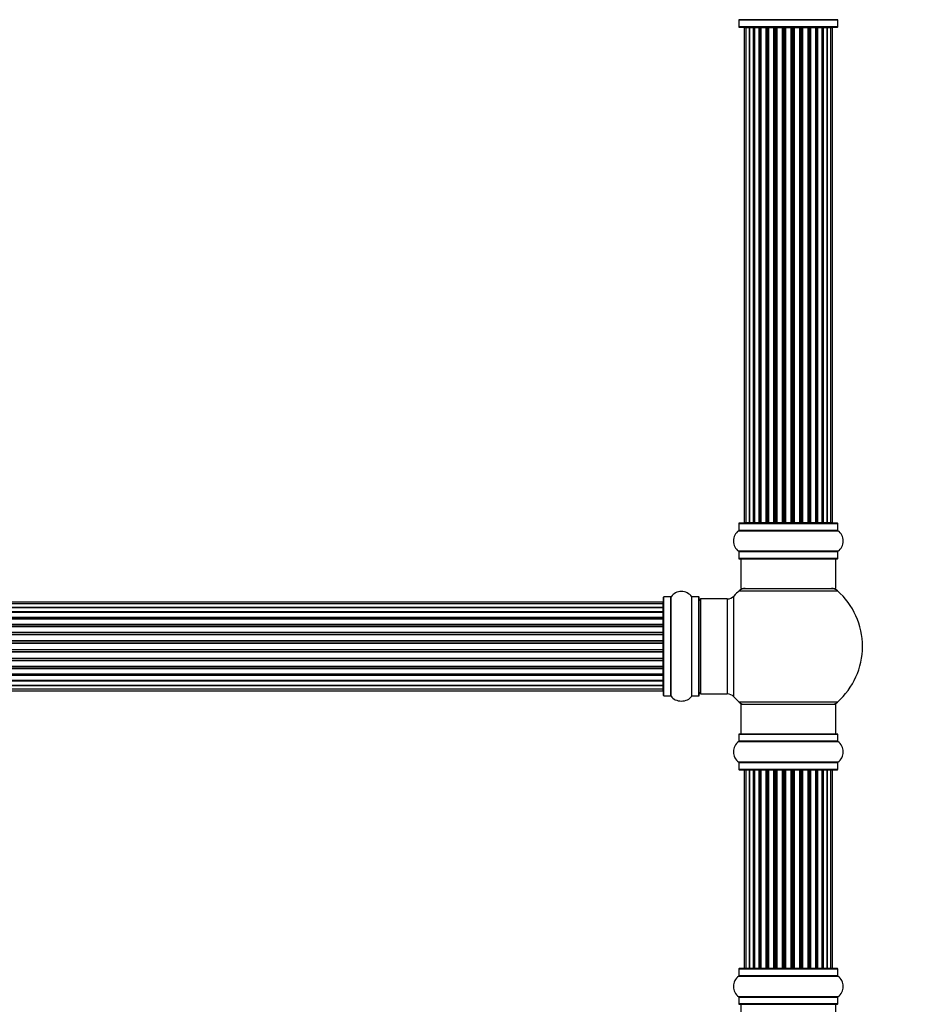
# Model space of a CAD drawing. Units: millimetres. Extents: x 0 to 1507, y 0 to 2756.
# Drawn here: x 826 to 1133, y 1640 to 1971 of the extents above; entities that cross this region are included whole.
import ezdxf
from ezdxf import colors
from ezdxf.entities.mleader import LeaderData, LeaderLine
from ezdxf.math import Vec2, Vec3

# ---------------------------------------------------------------- set-up
doc = ezdxf.new("R2010")
doc.units = ezdxf.units.MM
doc.layers.add('DV1_Défaut', color=7, linetype='Continuous')
doc.layers.add('Défaut', color=7, linetype='Continuous')

# ---------------------------------------------------------------- blocks, each defined once
blk = doc.blocks.new('_DOT')
at = {"color": 0}
blk.add_line((0, 0), (-1, 0), dxfattribs=at)
at = {"color": 0, "const_width": 0.333}
blk.add_lwpolyline([(-0.1665, 0, 1), (0.1665, 0, 1)], format="xyb", close=True, dxfattribs=at)
blk = doc.blocks.new('SE')
at = {"layer": 'DV1_Défaut', "color": 7, "linetype": 'Continuous'}
for p, q in [((1102.09, 1971.29), (1068.7, 1971.29)), ((1068.74, 1971.21), (1102.04, 1971.21)), ((1068.74, 1971.21), (1068.74, 1968.87)), ((1102.04, 1968.87), (1102.04, 1971.21)), ((1102.04, 1968.87), (1068.74, 1968.87)), ((1068.84, 1968.77), (1101.94, 1968.77)), ((1071.08, 1968.57), (1070.47, 1968.57)), ((1070.47, 1968.57), (1070.47, 1801.97)), ((1072.27, 1968.57), (1071.08, 1968.57)), ((1071.08, 1968.57), (1071.08, 1801.97)), ((1073.66, 1968.57), (1072.27, 1968.57)), ((1072.27, 1801.97), (1072.27, 1968.57)), ((1072.27, 1968.57), (1072.27, 1801.97)), ((1073.66, 1801.97), (1073.66, 1968.57)), ((1073.66, 1968.57), (1073.9, 1968.57)), ((1073.9, 1968.57), (1073.9, 1801.97)), ((1075.56, 1968.57), (1073.99, 1968.57)), ((1073.99, 1968.57), (1073.99, 1801.97)), ((1075.56, 1801.97), (1075.56, 1968.57)), ((1075.56, 1968.57), (1075.81, 1968.57)), ((1075.81, 1968.57), (1075.81, 1801.97)), ((1076.24, 1968.57), (1075.81, 1968.57)), ((1077.89, 1968.57), (1076.16, 1968.57)), ((1076.16, 1968.57), (1076.16, 1801.97)), ((1077.89, 1801.97), (1077.89, 1968.57)), ((1077.89, 1968.57), (1078.14, 1968.57)), ((1078.14, 1968.57), (1078.14, 1801.97)), ((1078.65, 1968.57), (1078.14, 1968.57)), ((1078.65, 1801.97), (1078.65, 1968.57)), ((1078.65, 1968.57), (1078.7, 1968.57)), ((1080.55, 1968.57), (1078.7, 1968.57)), ((1078.7, 1968.57), (1078.7, 1801.97)), ((1080.55, 1801.97), (1080.55, 1968.57)), ((1080.55, 1968.57), (1080.79, 1968.57)), ((1080.79, 1968.57), (1080.79, 1801.97)), ((1081.34, 1968.57), (1080.79, 1968.57)), ((1081.34, 1801.97), (1081.34, 1968.57)), ((1081.34, 1968.57), (1081.48, 1968.57)), ((1083.43, 1968.57), (1081.48, 1968.57)), ((1081.48, 1968.57), (1081.48, 1801.97)), ((1083.43, 1801.97), (1083.43, 1968.57)), ((1083.43, 1968.57), (1083.64, 1968.57)), ((1083.64, 1968.57), (1083.64, 1801.97)), ((1084.22, 1968.57), (1083.64, 1968.57)), ((1084.22, 1801.97), (1084.22, 1968.57)), ((1084.4, 1968.57), (1084.22, 1968.57)), ((1086.39, 1968.57), (1084.4, 1968.57)), ((1084.4, 1968.57), (1084.4, 1801.97)), ((1086.39, 1801.97), (1086.39, 1968.57)), ((1086.39, 1968.57), (1086.57, 1968.57)), ((1087.15, 1968.57), (1086.57, 1968.57)), ((1086.57, 1968.57), (1086.57, 1801.97)), ((1087.15, 1801.97), (1087.15, 1968.57)), ((1087.15, 1968.57), (1087.36, 1968.57)), ((1089.3, 1968.57), (1087.36, 1968.57)), ((1087.36, 1968.57), (1087.36, 1801.97)), ((1089.3, 1968.57), (1089.44, 1968.57)), ((1089.3, 1801.97), (1089.3, 1968.57)), ((1090, 1968.57), (1089.44, 1968.57)), ((1089.44, 1968.57), (1089.44, 1801.97)), ((1090, 1801.97), (1090, 1968.57)), ((1090, 1968.57), (1090.23, 1968.57)), ((1092.09, 1968.57), (1090.23, 1968.57)), ((1090.23, 1968.57), (1090.23, 1801.97)), ((1092.09, 1968.57), (1092.14, 1968.57)), ((1092.09, 1801.97), (1092.09, 1968.57)), ((1092.64, 1968.57), (1092.14, 1968.57)), ((1092.14, 1968.57), (1092.14, 1801.97)), ((1092.64, 1801.97), (1092.64, 1968.57)), ((1092.64, 1968.57), (1092.89, 1968.57)), ((1094.62, 1968.57), (1092.89, 1968.57)), ((1092.89, 1968.57), (1092.89, 1801.97)), ((1094.98, 1968.57), (1094.54, 1968.57)), ((1094.62, 1801.97), (1094.62, 1968.57)), ((1094.98, 1801.97), (1094.98, 1968.57)), ((1094.98, 1968.57), (1095.23, 1968.57)), ((1096.8, 1968.57), (1095.23, 1968.57)), ((1095.23, 1968.57), (1095.23, 1801.97)), ((1096.8, 1801.97), (1096.8, 1968.57)), ((1096.89, 1801.97), (1096.89, 1968.57)), ((1096.89, 1968.57), (1097.13, 1968.57)), ((1098.52, 1968.57), (1097.13, 1968.57)), ((1097.13, 1968.57), (1097.13, 1801.97)), ((1099.71, 1968.57), (1098.52, 1968.57)), ((1098.52, 1968.57), (1098.52, 1801.97)), ((1098.52, 1801.97), (1098.52, 1968.57)), ((1100.32, 1968.57), (1099.71, 1968.57)), ((1099.71, 1801.97), (1099.71, 1968.57)), ((1100.32, 1801.97), (1100.32, 1968.57)), ((1068.74, 1801.67), (1102.04, 1801.67)), ((1068.74, 1801.67), (1068.74, 1799.32)), ((1101.94, 1801.77), (1068.84, 1801.77)), ((1070.47, 1801.97), (1071.08, 1801.97)), ((1071.08, 1801.97), (1072.27, 1801.97)), ((1072.27, 1801.97), (1073.66, 1801.97)), ((1073.9, 1801.97), (1073.66, 1801.97)), ((1073.99, 1801.97), (1075.56, 1801.97)), ((1075.81, 1801.97), (1075.56, 1801.97)), ((1075.81, 1801.97), (1076.24, 1801.97)), ((1076.16, 1801.97), (1077.89, 1801.97)), ((1078.14, 1801.97), (1077.89, 1801.97)), ((1078.14, 1801.97), (1078.65, 1801.97)), ((1078.7, 1801.97), (1078.65, 1801.97)), ((1078.7, 1801.97), (1080.55, 1801.97)), ((1080.79, 1801.97), (1080.55, 1801.97)), ((1080.79, 1801.97), (1081.34, 1801.97)), ((1081.48, 1801.97), (1081.34, 1801.97)), ((1081.48, 1801.97), (1083.43, 1801.97)), ((1083.64, 1801.97), (1083.43, 1801.97)), ((1083.64, 1801.97), (1084.22, 1801.97)), ((1084.22, 1801.97), (1084.4, 1801.97)), ((1084.4, 1801.97), (1086.39, 1801.97)), ((1086.57, 1801.97), (1086.39, 1801.97)), ((1086.57, 1801.97), (1087.15, 1801.97)), ((1087.36, 1801.97), (1087.15, 1801.97)), ((1087.36, 1801.97), (1089.3, 1801.97)), ((1089.44, 1801.97), (1089.3, 1801.97)), ((1089.44, 1801.97), (1090, 1801.97)), ((1090.23, 1801.97), (1090, 1801.97)), ((1090.23, 1801.97), (1092.09, 1801.97)), ((1092.14, 1801.97), (1092.09, 1801.97)), ((1092.14, 1801.97), (1092.64, 1801.97)), ((1092.89, 1801.97), (1092.64, 1801.97)), ((1092.89, 1801.97), (1094.62, 1801.97)), ((1094.54, 1801.97), (1094.98, 1801.97)), ((1095.23, 1801.97), (1094.98, 1801.97)), ((1095.23, 1801.97), (1096.8, 1801.97)), ((1097.13, 1801.97), (1096.89, 1801.97)), ((1097.13, 1801.97), (1098.52, 1801.97)), ((1098.52, 1801.97), (1099.71, 1801.97)), ((1099.71, 1801.97), (1100.32, 1801.97)), ((1102.04, 1799.32), (1102.04, 1801.67)), ((1068.7, 1799.24), (1102.09, 1799.24)), ((1102.04, 1799.32), (1068.74, 1799.32)), ((1102.09, 1792.29), (1068.7, 1792.29)), ((1068.74, 1792.21), (1102.04, 1792.21)), ((1068.74, 1792.21), (1068.74, 1789.87)), ((1102.04, 1789.87), (1102.04, 1792.21)), ((1102.04, 1789.87), (1068.74, 1789.87)), ((1068.84, 1789.77), (1101.94, 1789.77)), ((1069.39, 1789.77), (1069.39, 1779.77)), ((1101.39, 1779.77), (1101.39, 1789.77)), ((1067.03, 1743.3), (1067.03, 1777.23)), ((1068.86, 1779.02), (1101.93, 1779.02)), ((1069.39, 1779.77), (1101.39, 1779.77)), ((1043.19, 1775.19), (577.59, 1775.19)), ((1043.19, 1774.58), (577.59, 1774.58)), ((1043.19, 1774.58), (1043.19, 1775.19)), ((1043.19, 1773.39), (1043.19, 1774.58)), ((1043.39, 1743.72), (1043.39, 1776.82)), ((1043.49, 1743.62), (1043.49, 1776.92)), ((1045.84, 1776.92), (1043.49, 1776.92)), ((1045.84, 1743.62), (1045.84, 1776.92)), ((1045.92, 1743.57), (1045.92, 1776.96)), ((1052.86, 1743.57), (1052.86, 1776.96)), ((1052.95, 1743.62), (1052.95, 1776.92)), ((1055.29, 1776.92), (1052.95, 1776.92)), ((1055.29, 1743.62), (1055.29, 1776.92)), ((1055.39, 1743.72), (1055.39, 1776.82)), ((1055.89, 1744.27), (1055.89, 1776.27)), ((1064.83, 1776.27), (1055.89, 1776.27)), ((1064.83, 1776.27), (1064.83, 1744.27)), ((577.59, 1773.39), (1043.19, 1773.39)), ((1043.19, 1773.39), (577.59, 1773.39)), ((577.59, 1772), (1043.19, 1772)), ((1043.19, 1771.76), (577.59, 1771.76)), ((1043.19, 1771.67), (577.59, 1771.67)), ((1043.19, 1772), (1043.19, 1773.39)), ((1043.19, 1772), (1043.19, 1771.76)), ((1043.19, 1770.1), (1043.19, 1771.67)), ((577.59, 1770.1), (1043.19, 1770.1)), ((1043.19, 1769.85), (577.59, 1769.85)), ((1043.19, 1769.49), (577.59, 1769.49)), ((577.59, 1767.77), (1043.19, 1767.77)), ((1043.19, 1767.52), (577.59, 1767.52)), ((1043.19, 1770.1), (1043.19, 1769.85)), ((1043.19, 1769.42), (1043.19, 1769.85)), ((1043.19, 1767.77), (1043.19, 1769.49)), ((1043.19, 1767.77), (1043.19, 1767.52)), ((1043.19, 1767.01), (1043.19, 1767.52)), ((577.59, 1767.01), (1043.19, 1767.01)), ((1043.19, 1766.96), (577.59, 1766.96)), ((577.59, 1765.1), (1043.19, 1765.1)), ((1043.19, 1764.87), (577.59, 1764.87)), ((577.59, 1764.31), (1043.19, 1764.31)), ((1043.19, 1764.18), (577.59, 1764.18)), ((1043.19, 1767.01), (1043.19, 1766.96)), ((1043.19, 1765.1), (1043.19, 1766.96)), ((1043.19, 1765.1), (1043.19, 1764.87)), ((1043.19, 1764.31), (1043.19, 1764.87)), ((1043.19, 1764.31), (1043.19, 1764.18)), ((1043.19, 1762.23), (1043.19, 1764.18)), ((577.59, 1762.23), (1043.19, 1762.23)), ((1043.19, 1762.02), (577.59, 1762.02)), ((577.59, 1761.44), (1043.19, 1761.44)), ((1043.19, 1761.26), (577.59, 1761.26)), ((1043.19, 1762.23), (1043.19, 1762.02)), ((1043.19, 1761.44), (1043.19, 1762.02)), ((1043.19, 1761.26), (1043.19, 1761.44)), ((1043.19, 1759.27), (1043.19, 1761.26)), ((577.59, 1759.27), (1043.19, 1759.27)), ((1043.19, 1759.09), (577.59, 1759.09)), ((577.59, 1758.51), (1043.19, 1758.51)), ((1043.19, 1758.3), (577.59, 1758.3)), ((1043.19, 1759.27), (1043.19, 1759.09)), ((1043.19, 1758.51), (1043.19, 1759.09)), ((1043.19, 1758.51), (1043.19, 1758.3)), ((1043.19, 1756.35), (1043.19, 1758.3)), ((577.59, 1756.35), (1043.19, 1756.35)), ((1043.19, 1756.22), (577.59, 1756.22)), ((577.59, 1755.66), (1043.19, 1755.66)), ((1043.19, 1755.43), (577.59, 1755.43)), ((1043.19, 1756.35), (1043.19, 1756.22)), ((1043.19, 1755.66), (1043.19, 1756.22)), ((1043.19, 1755.66), (1043.19, 1755.43)), ((1043.19, 1753.57), (1043.19, 1755.43)), ((577.59, 1753.57), (1043.19, 1753.57)), ((1043.19, 1753.52), (577.59, 1753.52)), ((577.59, 1753.02), (1043.19, 1753.02)), ((1043.19, 1752.77), (577.59, 1752.77)), ((577.59, 1751.04), (1043.19, 1751.04)), ((577.59, 1750.68), (1043.19, 1750.68)), ((1043.19, 1753.57), (1043.19, 1753.52)), ((1043.19, 1753.02), (1043.19, 1753.52)), ((1043.19, 1753.02), (1043.19, 1752.77)), ((1043.19, 1751.04), (1043.19, 1752.77)), ((1043.19, 1750.68), (1043.19, 1751.12)), ((1043.19, 1750.68), (1043.19, 1750.43)), ((1043.19, 1750.43), (577.59, 1750.43)), ((577.59, 1748.86), (1043.19, 1748.86)), ((577.59, 1748.77), (1043.19, 1748.77)), ((1043.19, 1748.53), (577.59, 1748.53)), ((1043.19, 1748.86), (1043.19, 1750.43)), ((1043.19, 1748.77), (1043.19, 1748.53)), ((1043.19, 1747.14), (1043.19, 1748.53)), ((1043.19, 1747.14), (577.59, 1747.14)), ((577.59, 1747.14), (1043.19, 1747.14)), ((577.59, 1745.95), (1043.19, 1745.95)), ((577.59, 1745.34), (1043.19, 1745.34)), ((1043.19, 1745.95), (1043.19, 1747.14)), ((1043.19, 1745.34), (1043.19, 1745.95)), ((1055.89, 1744.27), (1064.83, 1744.27)), ((1043.49, 1743.62), (1045.84, 1743.62)), ((1052.95, 1743.62), (1055.29, 1743.62)), ((1101.93, 1741.52), (1068.86, 1741.52)), ((1069.39, 1740.77), (1101.39, 1740.77)), ((1069.39, 1740.77), (1069.39, 1730.77)), ((1101.39, 1730.77), (1101.39, 1740.77)), ((1068.74, 1730.67), (1102.04, 1730.67)), ((1068.74, 1730.67), (1068.74, 1728.32)), ((1101.94, 1730.77), (1068.84, 1730.77)), ((1102.04, 1728.32), (1102.04, 1730.67)), ((1068.7, 1728.24), (1102.09, 1728.24)), ((1102.04, 1728.32), (1068.74, 1728.32)), ((1102.09, 1721.29), (1068.7, 1721.29)), ((1068.74, 1721.21), (1102.04, 1721.21)), ((1068.74, 1721.21), (1068.74, 1718.87)), ((1102.04, 1718.87), (1102.04, 1721.21)), ((1102.04, 1718.87), (1068.74, 1718.87)), ((1068.84, 1718.77), (1101.94, 1718.77)), ((1071.08, 1718.57), (1070.47, 1718.57)), ((1070.47, 1718.57), (1070.47, 1651.97)), ((1072.27, 1718.57), (1071.08, 1718.57)), ((1071.08, 1718.57), (1071.08, 1651.97)), ((1073.66, 1718.57), (1072.27, 1718.57)), ((1072.27, 1651.97), (1072.27, 1718.57)), ((1072.27, 1718.57), (1072.27, 1651.97)), ((1073.66, 1651.97), (1073.66, 1718.57)), ((1073.66, 1718.57), (1073.9, 1718.57)), ((1073.9, 1718.57), (1073.9, 1651.97)), ((1075.56, 1718.57), (1073.99, 1718.57)), ((1073.99, 1718.57), (1073.99, 1651.97)), ((1075.56, 1651.97), (1075.56, 1718.57)), ((1075.56, 1718.57), (1075.81, 1718.57)), ((1075.81, 1718.57), (1075.81, 1651.97)), ((1076.24, 1718.57), (1075.81, 1718.57)), ((1077.89, 1718.57), (1076.16, 1718.57)), ((1076.16, 1718.57), (1076.16, 1651.97)), ((1077.89, 1651.97), (1077.89, 1718.57)), ((1077.89, 1718.57), (1078.14, 1718.57)), ((1078.14, 1718.57), (1078.14, 1651.97)), ((1078.65, 1718.57), (1078.14, 1718.57)), ((1078.65, 1651.97), (1078.65, 1718.57)), ((1078.65, 1718.57), (1078.7, 1718.57)), ((1080.55, 1718.57), (1078.7, 1718.57)), ((1078.7, 1718.57), (1078.7, 1651.97)), ((1080.55, 1651.97), (1080.55, 1718.57)), ((1080.55, 1718.57), (1080.79, 1718.57)), ((1080.79, 1718.57), (1080.79, 1651.97)), ((1081.34, 1718.57), (1080.79, 1718.57)), ((1081.34, 1651.97), (1081.34, 1718.57)), ((1081.34, 1718.57), (1081.48, 1718.57)), ((1083.43, 1718.57), (1081.48, 1718.57)), ((1081.48, 1718.57), (1081.48, 1651.97)), ((1083.43, 1651.97), (1083.43, 1718.57)), ((1083.43, 1718.57), (1083.64, 1718.57)), ((1083.64, 1718.57), (1083.64, 1651.97)), ((1084.22, 1718.57), (1083.64, 1718.57)), ((1084.22, 1651.97), (1084.22, 1718.57)), ((1084.4, 1718.57), (1084.22, 1718.57)), ((1086.39, 1718.57), (1084.4, 1718.57)), ((1084.4, 1718.57), (1084.4, 1651.97)), ((1086.39, 1651.97), (1086.39, 1718.57)), ((1086.39, 1718.57), (1086.57, 1718.57)), ((1087.15, 1718.57), (1086.57, 1718.57)), ((1086.57, 1718.57), (1086.57, 1651.97)), ((1087.15, 1651.97), (1087.15, 1718.57)), ((1087.15, 1718.57), (1087.36, 1718.57)), ((1089.3, 1718.57), (1087.36, 1718.57)), ((1087.36, 1718.57), (1087.36, 1651.97)), ((1089.3, 1718.57), (1089.44, 1718.57)), ((1089.3, 1651.97), (1089.3, 1718.57)), ((1090, 1718.57), (1089.44, 1718.57)), ((1089.44, 1718.57), (1089.44, 1651.97)), ((1090, 1651.97), (1090, 1718.57)), ((1090, 1718.57), (1090.23, 1718.57)), ((1092.09, 1718.57), (1090.23, 1718.57)), ((1090.23, 1718.57), (1090.23, 1651.97)), ((1092.09, 1718.57), (1092.14, 1718.57)), ((1092.09, 1651.97), (1092.09, 1718.57)), ((1092.64, 1718.57), (1092.14, 1718.57)), ((1092.14, 1718.57), (1092.14, 1651.97)), ((1092.64, 1651.97), (1092.64, 1718.57)), ((1092.64, 1718.57), (1092.89, 1718.57)), ((1094.62, 1718.57), (1092.89, 1718.57)), ((1092.89, 1718.57), (1092.89, 1651.97)), ((1094.98, 1718.57), (1094.54, 1718.57)), ((1094.62, 1651.97), (1094.62, 1718.57)), ((1094.98, 1651.97), (1094.98, 1718.57)), ((1094.98, 1718.57), (1095.23, 1718.57)), ((1096.8, 1718.57), (1095.23, 1718.57)), ((1095.23, 1718.57), (1095.23, 1651.97)), ((1096.8, 1651.97), (1096.8, 1718.57)), ((1096.89, 1651.97), (1096.89, 1718.57)), ((1096.89, 1718.57), (1097.13, 1718.57)), ((1098.52, 1718.57), (1097.13, 1718.57)), ((1097.13, 1718.57), (1097.13, 1651.97)), ((1099.71, 1718.57), (1098.52, 1718.57)), ((1098.52, 1718.57), (1098.52, 1651.97)), ((1098.52, 1651.97), (1098.52, 1718.57)), ((1100.32, 1718.57), (1099.71, 1718.57)), ((1099.71, 1651.97), (1099.71, 1718.57)), ((1100.32, 1651.97), (1100.32, 1718.57)), ((1068.74, 1651.67), (1102.04, 1651.67)), ((1068.74, 1651.67), (1068.74, 1649.32)), ((1101.94, 1651.77), (1068.84, 1651.77)), ((1070.47, 1651.97), (1071.08, 1651.97)), ((1071.08, 1651.97), (1072.27, 1651.97)), ((1072.27, 1651.97), (1073.66, 1651.97)), ((1073.9, 1651.97), (1073.66, 1651.97)), ((1073.99, 1651.97), (1075.56, 1651.97)), ((1075.81, 1651.97), (1075.56, 1651.97)), ((1075.81, 1651.97), (1076.24, 1651.97)), ((1076.16, 1651.97), (1077.89, 1651.97)), ((1078.14, 1651.97), (1077.89, 1651.97)), ((1078.14, 1651.97), (1078.65, 1651.97)), ((1078.7, 1651.97), (1078.65, 1651.97)), ((1078.7, 1651.97), (1080.55, 1651.97)), ((1080.79, 1651.97), (1080.55, 1651.97)), ((1080.79, 1651.97), (1081.34, 1651.97)), ((1081.48, 1651.97), (1081.34, 1651.97)), ((1081.48, 1651.97), (1083.43, 1651.97)), ((1083.64, 1651.97), (1083.43, 1651.97)), ((1083.64, 1651.97), (1084.22, 1651.97)), ((1084.22, 1651.97), (1084.4, 1651.97)), ((1084.4, 1651.97), (1086.39, 1651.97)), ((1086.57, 1651.97), (1086.39, 1651.97)), ((1086.57, 1651.97), (1087.15, 1651.97)), ((1087.36, 1651.97), (1087.15, 1651.97)), ((1087.36, 1651.97), (1089.3, 1651.97)), ((1089.44, 1651.97), (1089.3, 1651.97)), ((1089.44, 1651.97), (1090, 1651.97)), ((1090.23, 1651.97), (1090, 1651.97)), ((1090.23, 1651.97), (1092.09, 1651.97)), ((1092.14, 1651.97), (1092.09, 1651.97)), ((1092.14, 1651.97), (1092.64, 1651.97)), ((1092.89, 1651.97), (1092.64, 1651.97)), ((1092.89, 1651.97), (1094.62, 1651.97)), ((1094.54, 1651.97), (1094.98, 1651.97)), ((1095.23, 1651.97), (1094.98, 1651.97)), ((1095.23, 1651.97), (1096.8, 1651.97)), ((1097.13, 1651.97), (1096.89, 1651.97)), ((1097.13, 1651.97), (1098.52, 1651.97)), ((1098.52, 1651.97), (1099.71, 1651.97)), ((1099.71, 1651.97), (1100.32, 1651.97)), ((1102.04, 1649.32), (1102.04, 1651.67)), ((1068.7, 1649.24), (1102.09, 1649.24)), ((1102.04, 1649.32), (1068.74, 1649.32)), ((1102.09, 1642.29), (1068.7, 1642.29)), ((1068.74, 1642.21), (1102.04, 1642.21)), ((1068.74, 1642.21), (1068.74, 1639.87)), ((1102.04, 1639.87), (1102.04, 1642.21)), ((1102.04, 1639.87), (1068.74, 1639.87)), ((1068.84, 1639.77), (1101.94, 1639.77)), ((1069.39, 1639.77), (1069.39, 1629.77)), ((1101.39, 1629.77), (1101.39, 1639.77))]:
    blk.add_line(p, q, dxfattribs=at)
for centre, radius, start, end in [((1068.64, 1971.21), 0.1, 0, 55.0179), ((1102.14, 1971.21), 0.1, 124.9821, 180), ((1068.84, 1968.87), 0.1, 180, 270), ((1070.67, 1968.57), 0.2, 90, 180), ((1071.28, 1968.57), 0.2, 90, 180), ((1072.47, 1968.57), 0.2, 90, 180), ((1074.19, 1968.57), 0.2, 90, 180), ((1076.36, 1968.57), 0.2, 90, 180), ((1078.9, 1968.57), 0.2, 90, 180), ((1081.68, 1968.57), 0.2, 90, 180), ((1089.1, 1968.57), 0.2, 0, 90), ((1091.89, 1968.57), 0.2, 0, 90), ((1094.42, 1968.57), 0.2, 0, 90), ((1096.6, 1968.57), 0.2, 0, 90), ((1098.32, 1968.57), 0.2, 0, 90), ((1099.51, 1968.57), 0.2, 0, 90), ((1100.12, 1968.57), 0.2, 0, 90), ((1101.94, 1968.87), 0.1, 270, 0), ((1068.84, 1801.67), 0.1, 90, 180), ((1070.67, 1801.97), 0.2, 180, 270), ((1071.28, 1801.97), 0.2, 180, 270), ((1072.47, 1801.97), 0.2, 180, 270), ((1074.19, 1801.97), 0.2, 180, 270), ((1076.36, 1801.97), 0.2, 180, 270), ((1078.9, 1801.97), 0.2, 180, 270), ((1081.68, 1801.97), 0.2, 180, 270), ((1089.1, 1801.97), 0.2, 270, 0), ((1091.89, 1801.97), 0.2, 270, 0), ((1094.42, 1801.97), 0.2, 270, 0), ((1096.6, 1801.97), 0.2, 270, 0), ((1098.32, 1801.97), 0.2, 270, 0), ((1099.51, 1801.97), 0.2, 270, 0), ((1100.12, 1801.97), 0.2, 270, 0), ((1101.94, 1801.67), 0.1, 0, 90), ((1071.13, 1795.77), 4.24, 124.9821, 235.0179), ((1068.64, 1799.32), 0.1, 304.9821, 0), ((1102.14, 1799.32), 0.1, 180, 235.0179), ((1099.66, 1795.77), 4.24, 304.9821, 55.0179), ((1068.64, 1792.21), 0.1, 0, 55.0179), ((1102.14, 1792.21), 0.1, 124.9821, 180), ((1068.84, 1789.87), 0.1, 180, 270), ((1101.94, 1789.87), 0.1, 270, 0), ((1049.39, 1774.53), 4.24, 34.9821, 145.0179), ((1064.83, 1779.27), 3, 270, 317.2679), ((1085.39, 1760.27), 25, 131.4096, 137.2679), ((1070.84, 1776.77), 3, 90, 131.4096), ((1099.95, 1776.77), 3, 48.5904, 90), ((1085.39, 1760.27), 25, 311.4096, 48.5904), ((1043.19, 1774.99), 0.2, 0, 90), ((1043.19, 1774.38), 0.2, 0, 90), ((1043.49, 1776.82), 0.1, 90, 180), ((1045.84, 1777.02), 0.1, 270, 325.0179), ((1052.95, 1777.02), 0.1, 214.9821, 270), ((1055.29, 1776.82), 0.1, 0, 90), ((1055.89, 1775.77), 0.5, 90, 180), ((1043.19, 1773.19), 0.2, 0, 90), ((1043.19, 1771.47), 0.2, 0, 90), ((1043.19, 1769.29), 0.2, 0, 90), ((1043.19, 1766.76), 0.2, 0, 90), ((1043.19, 1763.98), 0.2, 0, 90), ((1043.19, 1756.55), 0.2, 270, 0), ((1043.19, 1753.77), 0.2, 270, 0), ((1043.19, 1751.24), 0.2, 270, 0), ((1043.19, 1749.06), 0.2, 270, 0), ((1043.19, 1747.34), 0.2, 270, 0), ((1043.19, 1746.15), 0.2, 270, 0), ((1043.19, 1745.54), 0.2, 270, 0), ((1055.89, 1744.77), 0.5, 180, 270), ((1064.83, 1741.27), 3, 42.7321, 90), ((1043.49, 1743.72), 0.1, 180, 270), ((1045.84, 1743.52), 0.1, 34.9821, 90), ((1049.39, 1746), 4.24, 214.9821, 240.8033), ((1049.39, 1747.12), 5.24, 246.6749, 293.325), ((1049.39, 1746), 4.24, 298.8887, 325.0179), ((1052.95, 1743.52), 0.1, 90, 145.0179), ((1055.29, 1743.72), 0.1, 270, 0), ((1085.39, 1760.27), 25, 222.7321, 228.5904), ((1070.84, 1743.77), 3, 228.5904, 270), ((1099.95, 1743.77), 3, 270, 311.4096), ((1068.84, 1730.67), 0.1, 90, 180), ((1101.94, 1730.67), 0.1, 0, 90), ((1071.13, 1724.77), 4.24, 124.9821, 235.0179), ((1068.64, 1728.32), 0.1, 304.9821, 0), ((1102.14, 1728.32), 0.1, 180, 235.0179), ((1099.66, 1724.77), 4.24, 304.9821, 55.0179), ((1068.64, 1721.21), 0.1, 0, 55.0179), ((1102.14, 1721.21), 0.1, 124.9821, 180), ((1068.84, 1718.87), 0.1, 180, 270), ((1070.67, 1718.57), 0.2, 90, 180), ((1071.28, 1718.57), 0.2, 90, 180), ((1072.47, 1718.57), 0.2, 90, 180), ((1074.19, 1718.57), 0.2, 90, 180), ((1076.36, 1718.57), 0.2, 90, 180), ((1078.9, 1718.57), 0.2, 90, 180), ((1081.68, 1718.57), 0.2, 90, 180), ((1089.1, 1718.57), 0.2, 0, 90), ((1091.89, 1718.57), 0.2, 0, 90), ((1094.42, 1718.57), 0.2, 0, 90), ((1096.6, 1718.57), 0.2, 0, 90), ((1098.32, 1718.57), 0.2, 0, 90), ((1099.51, 1718.57), 0.2, 0, 90), ((1100.12, 1718.57), 0.2, 0, 90), ((1101.94, 1718.87), 0.1, 270, 0), ((1068.84, 1651.67), 0.1, 90, 180), ((1070.67, 1651.97), 0.2, 180, 270), ((1071.28, 1651.97), 0.2, 180, 270), ((1072.47, 1651.97), 0.2, 180, 270), ((1074.19, 1651.97), 0.2, 180, 270), ((1076.36, 1651.97), 0.2, 180, 270), ((1078.9, 1651.97), 0.2, 180, 270), ((1081.68, 1651.97), 0.2, 180, 270), ((1089.1, 1651.97), 0.2, 270, 0), ((1091.89, 1651.97), 0.2, 270, 0), ((1094.42, 1651.97), 0.2, 270, 0), ((1096.6, 1651.97), 0.2, 270, 0), ((1098.32, 1651.97), 0.2, 270, 0), ((1099.51, 1651.97), 0.2, 270, 0), ((1100.12, 1651.97), 0.2, 270, 0), ((1101.94, 1651.67), 0.1, 0, 90), ((1071.13, 1645.77), 4.24, 124.9821, 235.0179), ((1068.64, 1649.32), 0.1, 304.9821, 0), ((1102.14, 1649.32), 0.1, 180, 235.0179), ((1099.66, 1645.77), 4.24, 304.9821, 55.0179), ((1068.64, 1642.21), 0.1, 0, 55.0179), ((1102.14, 1642.21), 0.1, 124.9821, 180), ((1068.84, 1639.87), 0.1, 180, 270), ((1101.94, 1639.87), 0.1, 270, 0)]:
    blk.add_arc(centre, radius, start, end, dxfattribs=at)
for centre, major_axis, ratio, start_param, end_param in [((1072.23, 1968.57), (0, 0.2), 0.187711, 4.712389, 6.283185), ((1073.58, 1968.57), (0, 0.2), 0.387825, 4.712389, 6.283185), ((1074.06, 1968.57), (0, 0.2), 0.821054, 0, 1.570796), ((1075.45, 1968.57), (0, 0.2), 0.570989, 4.712389, 6.283185), ((1075.95, 1968.57), (0, 0.2), 0.684425, 0, 1.570796), ((1077.75, 1968.57), (0, 0.2), 0.729199, 4.712389, 6.283185), ((1078.25, 1968.57), (0, 0.2), 0.517884, 0, 1.570796), ((1078.74, 1968.57), (0, 0.2), 0.4819, 0, 1.570796), ((1080.38, 1968.57), (0, 0.2), 0.855538, 4.712389, 6.283185), ((1080.86, 1968.57), (0, 0.2), 0.328709, 0, 1.570796), ((1081.4, 1968.57), (0, 0.2), 0.289192, 0, 1.570796), ((1083.24, 1968.57), (0, 0.2), 0.944487, 4.712389, 6.283185), ((1083.67, 1968.57), (0, 0.2), 0.125168, 0, 1.570796), ((1084.24, 1968.57), (0, 0.2), 0.083844, 0, 1.570796), ((1084.6, 1968.57), (0, -0.2), 0.992157, 3.141593, 4.712389), ((1086.19, 1968.57), (0, -0.2), 0.992157, 1.570796, 3.141593), ((1086.55, 1968.57), (0, -0.2), 0.083844, 1.570796, 3.141593), ((1087.12, 1968.57), (0, -0.2), 0.125168, 1.570796, 3.141593), ((1087.55, 1968.57), (0, -0.2), 0.944487, 3.141593, 4.712389), ((1089.38, 1968.57), (0, -0.2), 0.289192, 1.570796, 3.141593), ((1089.93, 1968.57), (0, -0.2), 0.328709, 1.570796, 3.141593), ((1090.4, 1968.57), (0, -0.2), 0.855538, 3.141593, 4.712389), ((1092.04, 1968.57), (0, -0.2), 0.4819, 1.570796, 3.141593), ((1092.54, 1968.57), (0, -0.2), 0.517884, 1.570796, 3.141593), ((1093.04, 1968.57), (0, -0.2), 0.729199, 3.141593, 4.712389), ((1094.84, 1968.57), (0, -0.2), 0.684425, 1.570796, 3.141593), ((1095.34, 1968.57), (0, -0.2), 0.570989, 3.141593, 4.712389), ((1096.72, 1968.57), (0, -0.2), 0.821054, 1.570796, 3.141593), ((1097.21, 1968.57), (0, -0.2), 0.387825, 3.141593, 4.712389), ((1098.56, 1968.57), (0, -0.2), 0.187711, 3.141593, 4.712389), ((1072.23, 1801.97), (0, 0.2), 0.187711, 3.141593, 4.712389), ((1073.58, 1801.97), (0, 0.2), 0.387825, 3.141593, 4.712389), ((1074.06, 1801.97), (0, 0.2), 0.821054, 1.570796, 3.141593), ((1075.45, 1801.97), (0, 0.2), 0.570989, 3.141593, 4.712389), ((1075.95, 1801.97), (0, 0.2), 0.684425, 1.570796, 3.141593), ((1077.75, 1801.97), (0, 0.2), 0.729199, 3.141593, 4.712389), ((1078.25, 1801.97), (0, 0.2), 0.517884, 1.570796, 3.141593), ((1078.74, 1801.97), (0, 0.2), 0.4819, 1.570796, 3.141593), ((1080.38, 1801.97), (0, 0.2), 0.855538, 3.141593, 4.712389), ((1080.86, 1801.97), (0, 0.2), 0.328709, 1.570796, 3.141593), ((1081.4, 1801.97), (0, 0.2), 0.289192, 1.570796, 3.141593), ((1083.24, 1801.97), (0, 0.2), 0.944487, 3.141593, 4.712389), ((1083.67, 1801.97), (0, 0.2), 0.125168, 1.570796, 3.141593), ((1084.24, 1801.97), (0, 0.2), 0.083844, 1.570796, 3.141593), ((1084.6, 1801.97), (0, -0.2), 0.992157, 4.712389, 6.283185), ((1086.19, 1801.97), (0, -0.2), 0.992157, 0, 1.570796), ((1086.55, 1801.97), (0, -0.2), 0.083844, 0, 1.570796), ((1087.12, 1801.97), (0, -0.2), 0.125168, 0, 1.570796), ((1087.55, 1801.97), (0, -0.2), 0.944487, 4.712389, 6.283185), ((1089.38, 1801.97), (0, -0.2), 0.289192, 0, 1.570796), ((1089.93, 1801.97), (0, -0.2), 0.328709, 0, 1.570796), ((1090.4, 1801.97), (0, -0.2), 0.855538, 4.712389, 6.283185), ((1092.04, 1801.97), (0, -0.2), 0.4819, 0, 1.570796), ((1092.54, 1801.97), (0, -0.2), 0.517884, 0, 1.570796), ((1093.04, 1801.97), (0, -0.2), 0.729199, 4.712389, 6.283185), ((1094.84, 1801.97), (0, -0.2), 0.684425, 0, 1.570796), ((1095.34, 1801.97), (0, -0.2), 0.570989, 4.712389, 6.283185), ((1096.72, 1801.97), (0, -0.2), 0.821054, 0, 1.570796), ((1097.21, 1801.97), (0, -0.2), 0.387825, 4.712389, 6.283185), ((1098.56, 1801.97), (0, -0.2), 0.187711, 4.712389, 6.283185), ((1043.19, 1773.43), (0.2, 0), 0.187711, 4.712389, 6.283185), ((1043.19, 1772.08), (0.2, 0), 0.387825, 4.712389, 6.283185), ((1043.19, 1771.6), (0.2, 0), 0.821054, 0, 1.570796), ((1043.19, 1770.21), (0.2, 0), 0.570989, 4.712389, 6.283185), ((1043.19, 1769.71), (0.2, 0), 0.684425, 0, 1.570796), ((1043.19, 1767.91), (0.2, 0), 0.729199, 4.712389, 6.283185), ((1043.19, 1767.41), (0.2, 0), 0.517884, 0, 1.570796), ((1043.19, 1766.92), (0.2, 0), 0.4819, 0, 1.570796), ((1043.19, 1765.28), (0.2, 0), 0.855538, 4.712389, 6.283185), ((1043.19, 1764.8), (0.2, 0), 0.328709, 0, 1.570796), ((1043.19, 1764.26), (0.2, 0), 0.289192, 0, 1.570796), ((1043.19, 1762.42), (0.2, 0), 0.944487, 4.712389, 6.283185), ((1043.19, 1761.99), (0.2, 0), 0.125168, 0, 1.570796), ((1043.19, 1761.42), (0.2, 0), 0.083844, 0, 1.570796), ((1043.19, 1761.06), (-0.2, 0), 0.992157, 3.141593, 4.712389), ((1043.19, 1759.47), (-0.2, 0), 0.992157, 1.570796, 3.141593), ((1043.19, 1759.11), (-0.2, 0), 0.083844, 1.570796, 3.141593), ((1043.19, 1758.54), (-0.2, 0), 0.125168, 1.570796, 3.141593), ((1043.19, 1758.11), (-0.2, 0), 0.944487, 3.141593, 4.712389), ((1043.19, 1756.27), (-0.2, 0), 0.289192, 1.570796, 3.141593), ((1043.19, 1755.73), (-0.2, 0), 0.328709, 1.570796, 3.141593), ((1043.19, 1755.26), (-0.2, 0), 0.855538, 3.141593, 4.712389), ((1043.19, 1753.62), (-0.2, 0), 0.4819, 1.570796, 3.141593), ((1043.19, 1753.12), (-0.2, 0), 0.517884, 1.570796, 3.141593), ((1043.19, 1752.62), (-0.2, 0), 0.729199, 3.141593, 4.712389), ((1043.19, 1750.82), (-0.2, 0), 0.684425, 1.570796, 3.141593), ((1043.19, 1750.32), (-0.2, 0), 0.570989, 3.141593, 4.712389), ((1043.19, 1748.93), (-0.2, 0), 0.821054, 1.570796, 3.141593), ((1043.19, 1748.45), (-0.2, 0), 0.387825, 3.141593, 4.712389), ((1043.19, 1747.1), (-0.2, 0), 0.187711, 3.141593, 4.712389), ((1072.23, 1718.57), (0, 0.2), 0.187711, 4.712389, 6.283185), ((1073.58, 1718.57), (0, 0.2), 0.387825, 4.712389, 6.283185), ((1074.06, 1718.57), (0, 0.2), 0.821054, 0, 1.570796), ((1075.45, 1718.57), (0, 0.2), 0.570989, 4.712389, 6.283185), ((1075.95, 1718.57), (0, 0.2), 0.684425, 0, 1.570796), ((1077.75, 1718.57), (0, 0.2), 0.729199, 4.712389, 6.283185), ((1078.25, 1718.57), (0, 0.2), 0.517884, 0, 1.570796), ((1078.74, 1718.57), (0, 0.2), 0.4819, 0, 1.570796), ((1080.38, 1718.57), (0, 0.2), 0.855538, 4.712389, 6.283185), ((1080.86, 1718.57), (0, 0.2), 0.328709, 0, 1.570796), ((1081.4, 1718.57), (0, 0.2), 0.289192, 0, 1.570796), ((1083.24, 1718.57), (0, 0.2), 0.944487, 4.712389, 6.283185), ((1083.67, 1718.57), (0, 0.2), 0.125168, 0, 1.570796), ((1084.24, 1718.57), (0, 0.2), 0.083844, 0, 1.570796), ((1084.6, 1718.57), (0, -0.2), 0.992157, 3.141593, 4.712389), ((1086.19, 1718.57), (0, -0.2), 0.992157, 1.570796, 3.141593), ((1086.55, 1718.57), (0, -0.2), 0.083844, 1.570796, 3.141593), ((1087.12, 1718.57), (0, -0.2), 0.125168, 1.570796, 3.141593), ((1087.55, 1718.57), (0, -0.2), 0.944487, 3.141593, 4.712389), ((1089.38, 1718.57), (0, -0.2), 0.289192, 1.570796, 3.141593), ((1089.93, 1718.57), (0, -0.2), 0.328709, 1.570796, 3.141591), ((1090.4, 1718.57), (0, -0.2), 0.855538, 3.141593, 4.712389), ((1092.04, 1718.57), (0, -0.2), 0.4819, 1.570796, 3.141593), ((1092.54, 1718.57), (0, -0.2), 0.517884, 1.570796, 3.141593), ((1093.04, 1718.57), (0, -0.2), 0.729199, 3.141593, 4.712389), ((1094.84, 1718.57), (0, -0.2), 0.684425, 1.570796, 3.141593), ((1095.34, 1718.57), (0, -0.2), 0.570989, 3.141593, 4.712389), ((1096.72, 1718.57), (0, -0.2), 0.821054, 1.570796, 3.141593), ((1097.21, 1718.57), (0, -0.2), 0.387825, 3.141593, 4.712389), ((1098.56, 1718.57), (0, -0.2), 0.187711, 3.141593, 4.712389), ((1072.23, 1651.97), (0, 0.2), 0.187711, 3.141593, 4.712389), ((1073.58, 1651.97), (0, 0.2), 0.387825, 3.141593, 4.712389), ((1074.06, 1651.97), (0, 0.2), 0.821054, 1.570796, 3.141593), ((1075.45, 1651.97), (0, 0.2), 0.570989, 3.141593, 4.712389), ((1075.95, 1651.97), (0, 0.2), 0.684425, 1.570796, 3.141593), ((1077.75, 1651.97), (0, 0.2), 0.729199, 3.141593, 4.712389), ((1078.25, 1651.97), (0, 0.2), 0.517884, 1.570796, 3.141593), ((1078.74, 1651.97), (0, 0.2), 0.4819, 1.570796, 3.141593), ((1080.38, 1651.97), (0, 0.2), 0.855538, 3.141593, 4.712389), ((1080.86, 1651.97), (0, 0.2), 0.328709, 1.570796, 3.141593), ((1081.4, 1651.97), (0, 0.2), 0.289192, 1.570796, 3.141593), ((1083.24, 1651.97), (0, 0.2), 0.944487, 3.141593, 4.712389), ((1083.67, 1651.97), (0, 0.2), 0.125168, 1.570796, 3.141593), ((1084.24, 1651.97), (0, 0.2), 0.083844, 1.570796, 3.141593), ((1084.6, 1651.97), (0, -0.2), 0.992157, 4.712389, 6.283185), ((1086.19, 1651.97), (0, -0.2), 0.992157, 0, 1.570796), ((1086.55, 1651.97), (0, -0.2), 0.083844, 0, 1.570796), ((1087.12, 1651.97), (0, -0.2), 0.125168, 0, 1.570796), ((1087.55, 1651.97), (0, -0.2), 0.944487, 4.712389, 6.283185), ((1089.38, 1651.97), (0, -0.2), 0.289192, 0, 1.570796), ((1089.93, 1651.97), (0, -0.2), 0.328709, 0, 1.570796), ((1090.4, 1651.97), (0, -0.2), 0.855538, 4.712389, 6.283185), ((1092.04, 1651.97), (0, -0.2), 0.4819, 0, 1.570796), ((1092.54, 1651.97), (0, -0.2), 0.517884, 0, 1.570796), ((1093.04, 1651.97), (0, -0.2), 0.729199, 4.712389, 6.283185), ((1094.84, 1651.97), (0, -0.2), 0.684425, 0, 1.570796), ((1095.34, 1651.97), (0, -0.2), 0.570989, 4.712389, 6.283185), ((1096.72, 1651.97), (0, -0.2), 0.821054, 0, 1.570796), ((1097.21, 1651.97), (0, -0.2), 0.387825, 4.712389, 6.283185), ((1098.56, 1651.97), (0, -0.2), 0.187711, 4.712389, 6.283185)]:
    blk.add_ellipse(centre, major_axis=major_axis, ratio=ratio, start_param=start_param, end_param=end_param, dxfattribs=at)

msp = doc.modelspace()

# ---------------------------------------------------------------- block references
at = {"layer": 'Défaut'}
msp.add_blockref('SE', (0, 0), dxfattribs=at)

# ---------------------------------------------------------------- leaders
at = {"layer": 'Défaut', "color": 7, "linetype": 'Continuous'}
ml = msp.add_multileader_mtext('Standard', dxfattribs=at)
ml.set_content('{\\pxsm0.9;\\fSolid Edge ISO|b1||i0||c0|p34;\\W1.;24/07/2019\\P}', color=256)
ml.set_leader_properties()
ml.set_arrow_properties(name='DOT')
ml.build(insert=Vec2(0, 0))
ml.multileader.update_dxf_attribs({"leader_type": 0, "dogleg_length": 0, "arrow_head_size": 12})
ctx = ml.context
ctx.base_point, ctx.char_height, ctx.arrow_head_size, ctx.landing_gap_size = Vec3(1140.67, 2748.72), 12, 12, 4.2
notes = []
notes.append((ctx, [(0, (0, 0, 0), (0, 0), (1, 0), 1, [])]))
ctx.mtext.insert = Vec3(1142.67, 2754.84)
for ctx, leaders in notes:
    for number, flags, end, landing, length, lines in leaders:
        leader = LeaderData()
        leader.index, (leader.has_last_leader_line, leader.has_dogleg_vector, leader.attachment_direction) = number, flags
        leader.last_leader_point, leader.dogleg_vector, leader.dogleg_length = Vec3(end), Vec3(landing), length
        for number, points, colour, breaks in lines:
            line = LeaderLine()
            line.index, line.vertices, line.color, line.breaks = number, Vec3.list(points), colors.encode_raw_color(colour), breaks
            leader.lines.append(line)
        ctx.leaders.append(leader)

doc.saveas('drawing.dxf')
